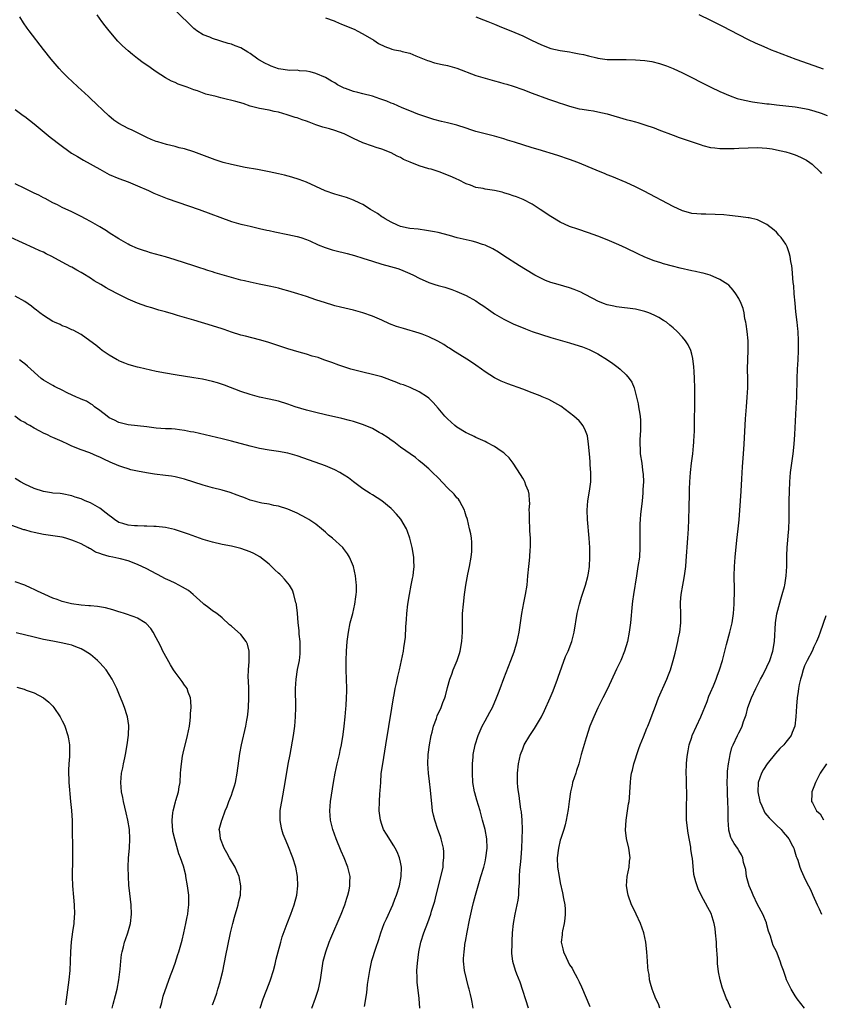
# Model space of a CAD drawing. Units: inches. Extents: x 2640000 to 2643000, y 1479000 to 1482000.
# Drawn here: x 2641262 to 2641433, y 1480004 to 1480213 of the extents above; entities that cross this region are included whole.
import ezdxf

# ---------------------------------------------------------------- set-up
doc = ezdxf.new("R2010")
doc.units = ezdxf.units.IN
doc.header["$MEASUREMENT"] = 0
doc.layers.add('LD26401479_10ft', color=120, linetype='Continuous')

msp = doc.modelspace()

# ---------------------------------------------------------------- linework, layer by layer
at = {"layer": 'LD26401479_10ft'}
for points, elevation in [([(2641429, 1480003.01), (2641427.4, 1480005), (2641427, 1480005.57), (2641426.15, 1480007), (2641425.19, 1480009), (2641425, 1480009.49), (2641424.49, 1480011), (2641424.09, 1480012.09), (2641423.82, 1480013), (2641423, 1480015.01), (2641422.35, 1480016.35), (2641422.08, 1480017), (2641421.72, 1480018.28), (2641421.35, 1480019.35), (2641420.92, 1480021), (2641420.88, 1480021.12), (2641420.11, 1480023), (2641419, 1480025.04), (2641418.06, 1480027), (2641417.76, 1480027.76), (2641417.23, 1480029), (2641416.65, 1480031), (2641416.47, 1480032.47), (2641416.04, 1480033.96), (2641415.89, 1480035), (2641415.61, 1480035.61), (2641415, 1480036.53), (2641414.73, 1480037), (2641414.01, 1480038.01), (2641413.48, 1480039), (2641413.33, 1480039.33), (2641412.88, 1480040.88), (2641412.85, 1480041), (2641412.71, 1480043), (2641412.72, 1480044.72), (2641412.74, 1480045.26), (2641412.69, 1480047), (2641412.58, 1480048.58), (2641412.57, 1480049.43), (2641412.5, 1480051), (2641412.57, 1480052.57), (2641412.58, 1480053.42), (2641412.81, 1480055), (2641413, 1480056.13), (2641413.17, 1480057), (2641413.55, 1480058.45), (2641413.78, 1480059), (2641414.72, 1480061), (2641415, 1480061.58), (2641415.49, 1480062.51), (2641415.7, 1480063), (2641416.01, 1480064.01), (2641416.56, 1480065.44), (2641416.96, 1480067), (2641417.74, 1480069), (2641418.66, 1480071), (2641419.66, 1480073), (2641420.13, 1480073.87), (2641421, 1480075.6), (2641421.58, 1480077), (2641422.22, 1480079), (2641422.57, 1480081), (2641422.83, 1480085), (2641423.12, 1480086.88), (2641423.94, 1480090.06), (2641424.27, 1480091), (2641424.74, 1480092.74), (2641424.8, 1480093), (2641425.1, 1480095), (2641425.2, 1480097), (2641425.23, 1480098.77), (2641425.26, 1480099.26), (2641425.33, 1480101), (2641425.43, 1480102.57), (2641425.54, 1480103.54), (2641425.64, 1480105), (2641425.73, 1480107), (2641425.74, 1480109), (2641425.73, 1480111), (2641425.77, 1480113), (2641425.87, 1480115), (2641426.03, 1480117), (2641426.28, 1480119), (2641426.56, 1480121), (2641426.76, 1480123), (2641426.9, 1480125.1), (2641427.23, 1480130.77), (2641427.33, 1480133), (2641427.42, 1480137), (2641427.5, 1480139), (2641427.63, 1480141), (2641427.72, 1480143), (2641427.73, 1480145), (2641427.64, 1480147), (2641427.59, 1480147.59), (2641427.46, 1480149), (2641427.18, 1480151.18), (2641426.98, 1480153.02), (2641426.82, 1480155), (2641426.7, 1480156.7), (2641426.59, 1480157.41), (2641426.37, 1480160.37), (2641426.26, 1480161), (2641426.07, 1480161.93), (2641425.94, 1480163), (2641425.76, 1480163.76), (2641425.29, 1480165), (2641425, 1480165.59), (2641424, 1480167), (2641423.55, 1480167.55), (2641423, 1480168.13), (2641422.55, 1480168.55), (2641421, 1480169.76), (2641419.53, 1480170.47), (2641419, 1480170.75), (2641417.2, 1480171.2), (2641417, 1480171.24), (2641415.45, 1480171.45), (2641413.64, 1480171.64), (2641413, 1480171.7), (2641411.82, 1480171.82), (2641409.95, 1480171.95), (2641408.01, 1480172.01), (2641407, 1480171.97), (2641406.08, 1480172.08), (2641405, 1480172.12), (2641404.32, 1480172.32), (2641403, 1480172.68), (2641401, 1480173.61), (2641394.89, 1480176.89), (2641393, 1480177.82), (2641391, 1480178.74), (2641387.99, 1480179.99), (2641387, 1480180.37), (2641386.56, 1480180.56), (2641384.65, 1480181.35), (2641380.77, 1480183), (2641379, 1480183.65), (2641376.46, 1480184.46), (2641372.27, 1480185.73), (2641371, 1480186.14), (2641367.29, 1480187.29), (2641365.77, 1480187.77), (2641365, 1480188.03), (2641363, 1480188.62), (2641361, 1480189.09), (2641359, 1480189.6), (2641357.93, 1480189.93), (2641357, 1480190.26), (2641355, 1480190.93), (2641353, 1480191.45), (2641351.7, 1480191.7), (2641350.12, 1480192.12), (2641349, 1480192.46), (2641348.63, 1480192.63), (2641346.71, 1480193.29), (2641345, 1480193.99), (2641343.38, 1480194.62), (2641341.47, 1480195.47), (2641341, 1480195.62), (2641340.05, 1480196.05), (2641339, 1480196.41), (2641338.57, 1480196.57), (2641337, 1480197.11), (2641335, 1480197.62), (2641333.88, 1480197.88), (2641333, 1480198.11), (2641331.25, 1480198.75), (2641331, 1480198.83), (2641329.55, 1480199.55), (2641329, 1480199.92), (2641328.28, 1480200.28), (2641327, 1480201.07), (2641325, 1480201.94), (2641323.75, 1480202.25), (2641323, 1480202.46), (2641321.47, 1480202.53), (2641321, 1480202.61), (2641319.41, 1480202.59), (2641317, 1480202.94), (2641315.49, 1480203.49), (2641315, 1480203.68), (2641314.1, 1480204.1), (2641313, 1480204.77), (2641312.84, 1480204.84), (2641312.6, 1480205), (2641311, 1480206.19), (2641310.47, 1480206.47), (2641309, 1480207.4), (2641307.83, 1480207.83), (2641307, 1480208.17), (2641306.34, 1480208.34), (2641303, 1480209.36), (2641302.37, 1480209.63), (2641301, 1480210.18), (2641299.65, 1480211), (2641299.27, 1480211.27), (2641299, 1480211.51), (2641295, 1480215.38)], 9560), ([(2641398.23, 1480003), (2641397.88, 1480003.88), (2641397.34, 1480005), (2641397, 1480005.92), (2641396.58, 1480007), (2641396.22, 1480008.22), (2641396.03, 1480009), (2641395.89, 1480010.11), (2641395.74, 1480011), (2641395.67, 1480011.67), (2641395.6, 1480013), (2641395.46, 1480015), (2641395.22, 1480017), (2641394.79, 1480019), (2641394.11, 1480021), (2641393.18, 1480023), (2641392.45, 1480024.45), (2641392.18, 1480025), (2641391.43, 1480027), (2641391.36, 1480027.36), (2641391.13, 1480029), (2641391.27, 1480031), (2641391.64, 1480033), (2641391.76, 1480034.24), (2641391.86, 1480035), (2641391.59, 1480037), (2641391.08, 1480039.08), (2641390.89, 1480040.89), (2641391.01, 1480043), (2641391.52, 1480046.48), (2641391.64, 1480047), (2641391.72, 1480047.72), (2641391.91, 1480050.09), (2641391.92, 1480051), (2641392.01, 1480052.01), (2641392.17, 1480053), (2641392.36, 1480053.64), (2641392.65, 1480055), (2641393, 1480056.02), (2641393.29, 1480057), (2641393.73, 1480058.27), (2641394.01, 1480059), (2641394.7, 1480060.7), (2641395.42, 1480062.58), (2641395.64, 1480063), (2641396.08, 1480064.08), (2641396.59, 1480065.41), (2641397.26, 1480067.26), (2641397.94, 1480069), (2641399.69, 1480073), (2641400.06, 1480073.94), (2641400.46, 1480075), (2641401.06, 1480077), (2641401.43, 1480078.57), (2641401.75, 1480079.75), (2641402.03, 1480081), (2641402.18, 1480081.82), (2641402.44, 1480083), (2641402.67, 1480085), (2641402.67, 1480087), (2641402.59, 1480089), (2641402.62, 1480089.38), (2641402.71, 1480091), (2641403.06, 1480093), (2641403.39, 1480094.61), (2641403.49, 1480095.49), (2641403.71, 1480097), (2641403.83, 1480098.17), (2641404.19, 1480103), (2641404.32, 1480105), (2641404.4, 1480107), (2641404.46, 1480109.54), (2641404.49, 1480112.49), (2641404.53, 1480113.47), (2641404.57, 1480115), (2641404.71, 1480117), (2641404.94, 1480119), (2641405.19, 1480121), (2641405.35, 1480122.65), (2641405.44, 1480123.44), (2641405.52, 1480125), (2641405.56, 1480125.56), (2641405.58, 1480127), (2641405.61, 1480127.61), (2641405.61, 1480129), (2641405.62, 1480130.38), (2641405.67, 1480133), (2641405.65, 1480133.65), (2641405.67, 1480135), (2641405.6, 1480137), (2641405.5, 1480138.5), (2641405.46, 1480139.46), (2641405.25, 1480141.25), (2641405, 1480142.22), (2641404.78, 1480143), (2641404.2, 1480144.2), (2641403.66, 1480145), (2641403, 1480145.82), (2641401.88, 1480147), (2641401, 1480147.8), (2641400.36, 1480148.36), (2641399.58, 1480149), (2641399, 1480149.37), (2641397.98, 1480149.98), (2641397, 1480150.48), (2641395.82, 1480151), (2641395.22, 1480151.22), (2641395, 1480151.29), (2641393, 1480151.77), (2641389, 1480152.28), (2641388.42, 1480152.42), (2641387, 1480152.72), (2641386.17, 1480153), (2641385, 1480153.47), (2641384.07, 1480153.93), (2641382.01, 1480155), (2641381.37, 1480155.37), (2641379.97, 1480155.97), (2641379, 1480156.32), (2641376.55, 1480157), (2641375, 1480157.46), (2641373.89, 1480157.89), (2641373, 1480158.27), (2641371.59, 1480159), (2641371.21, 1480159.21), (2641368.35, 1480161), (2641365, 1480163.14), (2641363.88, 1480163.88), (2641362.63, 1480164.63), (2641361, 1480165.4), (2641360.46, 1480165.54), (2641359, 1480166.03), (2641358.24, 1480166.24), (2641357, 1480166.49), (2641355.03, 1480166.97), (2641353.42, 1480167.42), (2641351, 1480168.05), (2641350.22, 1480168.22), (2641348.53, 1480168.53), (2641346.76, 1480168.76), (2641345, 1480168.93), (2641344.64, 1480169), (2641343, 1480169.39), (2641342.34, 1480169.66), (2641341, 1480170.26), (2641339.7, 1480171), (2641339.3, 1480171.3), (2641339, 1480171.45), (2641338.11, 1480172.11), (2641336.63, 1480173), (2641335, 1480174.01), (2641334.33, 1480174.33), (2641333, 1480174.94), (2641331.5, 1480175.5), (2641331, 1480175.67), (2641329.98, 1480175.98), (2641329, 1480176.25), (2641326.94, 1480176.94), (2641323, 1480178.78), (2641321.39, 1480179.39), (2641319.85, 1480179.85), (2641318.27, 1480180.27), (2641317, 1480180.57), (2641315, 1480180.99), (2641312.53, 1480181.47), (2641309.92, 1480181.92), (2641307, 1480182.55), (2641305.26, 1480183), (2641305, 1480183.07), (2641303.56, 1480183.56), (2641303, 1480183.74), (2641299, 1480185.27), (2641297, 1480185.88), (2641295.86, 1480186.14), (2641295, 1480186.37), (2641293.21, 1480186.8), (2641291.35, 1480187.35), (2641291, 1480187.46), (2641289.89, 1480187.89), (2641289, 1480188.29), (2641285.84, 1480189.84), (2641285, 1480190.2), (2641283, 1480191.26), (2641281.97, 1480191.97), (2641280.89, 1480192.89), (2641277, 1480196.64), (2641276.59, 1480197), (2641275, 1480198.48), (2641274.41, 1480199), (2641273, 1480200.28), (2641272.23, 1480201), (2641271, 1480202.26), (2641270.31, 1480203), (2641268.62, 1480205), (2641267, 1480207.05), (2641263.96, 1480211), (2641263.55, 1480211.55), (2641262.74, 1480212.74), (2641261.98, 1480213.98)], 9540), ([(2641413.33, 1480003), (2641412.61, 1480004.61), (2641412.41, 1480005), (2641411.48, 1480007.48), (2641411.05, 1480009), (2641410.7, 1480010.7), (2641410.48, 1480012.48), (2641410.47, 1480013.53), (2641410.28, 1480016.28), (2641410.25, 1480017), (2641410.07, 1480019), (2641409.95, 1480019.95), (2641409.74, 1480021), (2641409.1, 1480023.1), (2641408.43, 1480024.43), (2641407.03, 1480027), (2641406.38, 1480028.38), (2641406.13, 1480029), (2641405.85, 1480029.85), (2641405.46, 1480031.46), (2641405.12, 1480034.88), (2641405.07, 1480035.07), (2641404.82, 1480036.82), (2641404.78, 1480037.22), (2641404.22, 1480040.22), (2641403.9, 1480043), (2641403.89, 1480043.89), (2641403.85, 1480045), (2641403.86, 1480046.14), (2641403.96, 1480047.96), (2641403.94, 1480049), (2641403.86, 1480050.14), (2641403.88, 1480051.88), (2641403.79, 1480053), (2641403.84, 1480055), (2641403.92, 1480055.92), (2641404.06, 1480057), (2641404.26, 1480057.74), (2641404.44, 1480059), (2641405, 1480060.66), (2641405.1, 1480061), (2641406.94, 1480065), (2641408.24, 1480068.24), (2641408.64, 1480069.36), (2641409, 1480070.16), (2641409.61, 1480071.61), (2641410.16, 1480073), (2641410.38, 1480073.62), (2641410.9, 1480075), (2641411.51, 1480077), (2641412.37, 1480080.37), (2641413.08, 1480083), (2641413.56, 1480085), (2641413.87, 1480087), (2641413.97, 1480087.97), (2641414.04, 1480089), (2641414.05, 1480089.95), (2641414.1, 1480091), (2641414.1, 1480092.1), (2641414.02, 1480095), (2641414.07, 1480097), (2641414.22, 1480099), (2641414.6, 1480102.6), (2641414.89, 1480105), (2641415.08, 1480106.92), (2641415.34, 1480111), (2641415.49, 1480113), (2641415.66, 1480115.66), (2641415.8, 1480118.2), (2641416.04, 1480121), (2641416.17, 1480123), (2641416.41, 1480128.41), (2641416.62, 1480131), (2641416.81, 1480133), (2641416.94, 1480135), (2641416.94, 1480136.94), (2641416.88, 1480139), (2641416.92, 1480141.08), (2641417.02, 1480143), (2641416.98, 1480145), (2641416.78, 1480147), (2641416.58, 1480148.58), (2641416.5, 1480149), (2641416.32, 1480149.68), (2641416.12, 1480151), (2641415.93, 1480151.93), (2641415.49, 1480153), (2641415, 1480154.03), (2641414.4, 1480155), (2641413.8, 1480155.8), (2641412.86, 1480156.86), (2641412.69, 1480157), (2641411, 1480158.11), (2641408.92, 1480159), (2641407.42, 1480159.42), (2641407, 1480159.5), (2641405.8, 1480159.8), (2641405, 1480159.96), (2641402.52, 1480160.52), (2641400.9, 1480160.9), (2641399, 1480161.4), (2641398.39, 1480161.61), (2641397, 1480162.04), (2641395, 1480162.84), (2641393.53, 1480163.53), (2641391, 1480164.76), (2641389.47, 1480165.47), (2641389, 1480165.68), (2641387, 1480166.51), (2641385, 1480167.29), (2641383, 1480168.01), (2641380.76, 1480168.76), (2641379, 1480169.38), (2641377, 1480170.27), (2641375, 1480171.46), (2641372.75, 1480173), (2641371, 1480174.1), (2641369.09, 1480175.09), (2641367.67, 1480175.67), (2641367, 1480175.92), (2641366.19, 1480176.19), (2641365, 1480176.56), (2641364.65, 1480176.65), (2641363, 1480177.02), (2641361, 1480177.32), (2641360.58, 1480177.42), (2641359, 1480177.69), (2641357.86, 1480178.14), (2641357, 1480178.45), (2641355.32, 1480179.32), (2641355, 1480179.45), (2641353.95, 1480179.95), (2641353, 1480180.32), (2641352.53, 1480180.53), (2641351.22, 1480181), (2641349.53, 1480181.53), (2641349, 1480181.64), (2641347, 1480182.25), (2641345.05, 1480183.05), (2641343.64, 1480183.64), (2641343, 1480184.03), (2641342.3, 1480184.3), (2641341, 1480185.03), (2641339, 1480185.81), (2641337.8, 1480186.2), (2641337, 1480186.44), (2641335, 1480187.16), (2641333, 1480188.07), (2641331, 1480189.08), (2641329, 1480189.8), (2641327.87, 1480190.13), (2641326.49, 1480190.49), (2641325, 1480191), (2641323.54, 1480191.54), (2641323, 1480191.77), (2641322.07, 1480192.07), (2641321, 1480192.48), (2641320.58, 1480192.58), (2641318.84, 1480193.16), (2641317, 1480193.67), (2641316.13, 1480193.87), (2641315, 1480194.1), (2641313, 1480194.48), (2641311, 1480195), (2641309.51, 1480195.51), (2641307.96, 1480195.96), (2641305, 1480196.67), (2641304.73, 1480196.73), (2641303.75, 1480197), (2641301.56, 1480197.56), (2641299.77, 1480198.23), (2641299, 1480198.47), (2641297.6, 1480199), (2641295.67, 1480199.67), (2641295, 1480199.99), (2641294.27, 1480200.27), (2641292.99, 1480200.99), (2641291, 1480202.27), (2641289.99, 1480203), (2641289.4, 1480203.4), (2641288.23, 1480204.23), (2641287, 1480205.15), (2641285.96, 1480205.96), (2641285, 1480206.74), (2641283.84, 1480207.84), (2641282.84, 1480208.84), (2641280.96, 1480211), (2641280.09, 1480212.08), (2641279.4, 1480213), (2641278.39, 1480214.39)], 9550), ([(2641327, 1480213.77), (2641328.88, 1480213.12), (2641329.19, 1480213), (2641330.46, 1480212.46), (2641331, 1480212.25), (2641333.26, 1480211.26), (2641333.8, 1480211), (2641335, 1480210.34), (2641337.34, 1480209), (2641338.33, 1480208.33), (2641339.65, 1480207.65), (2641341, 1480207.17), (2641341.13, 1480207.13), (2641341.71, 1480207), (2641343, 1480206.73), (2641343.38, 1480206.62), (2641345, 1480206.24), (2641346.29, 1480205.71), (2641347, 1480205.44), (2641348.71, 1480204.71), (2641349, 1480204.6), (2641350.23, 1480204.23), (2641351.86, 1480203.86), (2641353, 1480203.64), (2641355, 1480203.07), (2641359, 1480201.53), (2641361, 1480200.9), (2641362.5, 1480200.5), (2641363, 1480200.35), (2641364.09, 1480200.09), (2641365, 1480199.82), (2641365.65, 1480199.65), (2641367, 1480199.22), (2641369, 1480198.51), (2641371, 1480197.76), (2641374.49, 1480196.49), (2641375.99, 1480195.99), (2641377, 1480195.61), (2641377.48, 1480195.48), (2641379, 1480194.94), (2641381, 1480194.43), (2641381.67, 1480194.33), (2641383, 1480194.09), (2641384.05, 1480193.95), (2641385, 1480193.77), (2641387, 1480193.33), (2641391, 1480192.16), (2641391.92, 1480191.92), (2641393, 1480191.61), (2641393.49, 1480191.49), (2641395.02, 1480191.02), (2641397, 1480190.34), (2641397.97, 1480189.97), (2641401, 1480188.78), (2641402.31, 1480188.31), (2641403.79, 1480187.79), (2641407, 1480186.71), (2641407.37, 1480186.63), (2641409, 1480186.2), (2641409.88, 1480186.12), (2641411, 1480185.97), (2641412.03, 1480185.97), (2641413, 1480185.93), (2641414.02, 1480185.98), (2641415, 1480186), (2641417, 1480186.12), (2641419, 1480186.17), (2641421, 1480186.03), (2641422.14, 1480185.86), (2641423, 1480185.71), (2641425, 1480185.28), (2641425.96, 1480185), (2641427, 1480184.63), (2641428.12, 1480184.12), (2641429.44, 1480183.45), (2641430.16, 1480183), (2641430.63, 1480182.63), (2641432.3, 1480181), (2641432.61, 1480180.61)], 9570), ([(2641359, 1480214), (2641360.67, 1480213.33), (2641361.56, 1480213), (2641363, 1480212.4), (2641364.01, 1480212.01), (2641367.34, 1480210.66), (2641369, 1480209.95), (2641370.85, 1480209), (2641373, 1480208), (2641375, 1480207.28), (2641377, 1480206.82), (2641379, 1480206.51), (2641379.62, 1480206.38), (2641381, 1480206.15), (2641381.96, 1480205.96), (2641383, 1480205.68), (2641384.75, 1480205.25), (2641385, 1480205.21), (2641387, 1480204.93), (2641389, 1480204.88), (2641391, 1480204.91), (2641393, 1480204.87), (2641395, 1480204.69), (2641396.46, 1480204.46), (2641398.09, 1480204.09), (2641399, 1480203.8), (2641399.59, 1480203.59), (2641401, 1480203.02), (2641403, 1480202.06), (2641409.03, 1480199.03), (2641411, 1480198.1), (2641413.16, 1480197.16), (2641414.64, 1480196.64), (2641416.22, 1480196.22), (2641417.91, 1480195.91), (2641421, 1480195.49), (2641421.45, 1480195.45), (2641423, 1480195.25), (2641427, 1480194.82), (2641429, 1480194.47), (2641429.69, 1480194.31), (2641431, 1480193.95), (2641432.55, 1480193.45), (2641433.79, 1480193)], 9580), ([(2641406.49, 1480214.49), (2641409, 1480213.29), (2641411, 1480212.29), (2641411.83, 1480211.83), (2641413, 1480211.25), (2641417, 1480209.19), (2641418.48, 1480208.48), (2641419, 1480208.27), (2641419.86, 1480207.86), (2641421, 1480207.4), (2641421.93, 1480207), (2641422.69, 1480206.69), (2641427.13, 1480205), (2641431, 1480203.61), (2641433, 1480202.94)], 9590), ([(2641261, 1480194.29), (2641262.69, 1480193), (2641263, 1480192.79), (2641264, 1480192), (2641265, 1480191.25), (2641268.4, 1480188.4), (2641269, 1480187.94), (2641270.18, 1480187), (2641272.99, 1480185), (2641274.23, 1480184.23), (2641275.49, 1480183.49), (2641279, 1480181.53), (2641281, 1480180.44), (2641283, 1480179.55), (2641285, 1480178.85), (2641287, 1480178.04), (2641289.37, 1480177), (2641290.49, 1480176.49), (2641291.9, 1480175.9), (2641293.35, 1480175.35), (2641300.15, 1480173), (2641307, 1480170.45), (2641309, 1480169.88), (2641309.69, 1480169.69), (2641311, 1480169.43), (2641313, 1480168.96), (2641314.56, 1480168.56), (2641315, 1480168.48), (2641316.21, 1480168.21), (2641319, 1480167.68), (2641321, 1480167.25), (2641321.78, 1480167), (2641323, 1480166.58), (2641323.72, 1480166.28), (2641325.49, 1480165.49), (2641326.92, 1480164.92), (2641328.43, 1480164.43), (2641329, 1480164.27), (2641331.63, 1480163.63), (2641333.2, 1480163.2), (2641335, 1480162.64), (2641337, 1480161.96), (2641339, 1480161.32), (2641340.86, 1480160.86), (2641342.4, 1480160.4), (2641343, 1480160.21), (2641345, 1480159.38), (2641345.76, 1480159), (2641347, 1480158.34), (2641349, 1480157.42), (2641350.3, 1480157), (2641351, 1480156.79), (2641352.43, 1480156.43), (2641353.95, 1480155.95), (2641355, 1480155.56), (2641357, 1480154.69), (2641359, 1480153.56), (2641359.84, 1480153), (2641360.55, 1480152.55), (2641361.72, 1480151.72), (2641362.69, 1480151), (2641363, 1480150.79), (2641365, 1480149.61), (2641366.24, 1480149), (2641367, 1480148.65), (2641369.57, 1480147.57), (2641371.01, 1480147.01), (2641373, 1480146.36), (2641375, 1480145.73), (2641377, 1480145.14), (2641379, 1480144.61), (2641381, 1480143.99), (2641381.72, 1480143.72), (2641383.15, 1480143.15), (2641385, 1480142.24), (2641387.08, 1480141), (2641388.2, 1480140.2), (2641389.33, 1480139.33), (2641389.72, 1480139), (2641391, 1480137.78), (2641391.69, 1480137), (2641392.21, 1480136.21), (2641392.7, 1480135), (2641393, 1480133.91), (2641393.58, 1480131.58), (2641393.68, 1480131), (2641393.78, 1480130.22), (2641394.01, 1480129), (2641394.06, 1480128.06), (2641394.09, 1480127), (2641394.06, 1480125.94), (2641394.01, 1480125), (2641393.94, 1480123.94), (2641393.93, 1480123), (2641394.01, 1480121.99), (2641394.03, 1480121), (2641394.34, 1480119), (2641394.53, 1480117.47), (2641394.61, 1480117), (2641394.64, 1480116.64), (2641394.69, 1480115), (2641394.61, 1480113.39), (2641394.61, 1480113), (2641394.58, 1480112.58), (2641394.42, 1480111), (2641394.26, 1480109.74), (2641394.11, 1480108.11), (2641393.99, 1480107), (2641393.94, 1480106.06), (2641393.91, 1480105), (2641393.94, 1480103.94), (2641393.97, 1480101), (2641393.84, 1480099), (2641393.54, 1480097), (2641393.21, 1480095), (2641392.58, 1480091), (2641392.41, 1480089.59), (2641392.3, 1480089), (2641391.93, 1480085), (2641391.67, 1480083), (2641391.28, 1480081), (2641390.67, 1480079), (2641389.86, 1480077), (2641389, 1480075.12), (2641387.04, 1480070.96), (2641386.06, 1480069), (2641385, 1480066.92), (2641384.12, 1480065), (2641383.33, 1480063), (2641382.53, 1480060.53), (2641381.48, 1480057), (2641380.92, 1480055), (2641380.44, 1480053.56), (2641380.28, 1480053), (2641379.63, 1480051), (2641379.52, 1480050.48), (2641379.15, 1480049), (2641378.9, 1480047), (2641378.71, 1480045.29), (2641378.29, 1480043), (2641378.03, 1480041.97), (2641377.74, 1480041), (2641377.12, 1480039.12), (2641377, 1480038.72), (2641376.6, 1480037), (2641376.36, 1480035), (2641376.44, 1480033), (2641376.75, 1480031), (2641377, 1480029.65), (2641377.51, 1480027.51), (2641377.66, 1480026.34), (2641377.94, 1480025), (2641378.03, 1480024.03), (2641378.06, 1480023), (2641377.97, 1480022.03), (2641377.84, 1480021), (2641377.47, 1480019.47), (2641377.4, 1480019), (2641377.39, 1480018.61), (2641377.22, 1480017), (2641377.58, 1480015.58), (2641377.72, 1480015), (2641378.27, 1480013.73), (2641379, 1480012.21), (2641379.52, 1480011.52), (2641379.77, 1480011), (2641380.59, 1480009.41), (2641380.82, 1480009), (2641381, 1480008.61), (2641381.55, 1480007.55), (2641383.3, 1480003.3)], 9530), ([(2641370.27, 1480003), (2641368.49, 1480008.49), (2641367.78, 1480010.22), (2641367.5, 1480011), (2641366.93, 1480012.92), (2641366.72, 1480014.72), (2641366.74, 1480016.74), (2641366.79, 1480017.21), (2641366.86, 1480019), (2641367.05, 1480021), (2641367.4, 1480023), (2641367.84, 1480025), (2641368.03, 1480025.97), (2641368.15, 1480027), (2641368.17, 1480028.17), (2641368.31, 1480029.69), (2641368.31, 1480031), (2641368.39, 1480032.39), (2641368.51, 1480033.49), (2641368.65, 1480035), (2641368.8, 1480037), (2641368.9, 1480039), (2641368.98, 1480040.98), (2641368.92, 1480043), (2641368.74, 1480044.74), (2641368.63, 1480045.37), (2641368.42, 1480047), (2641368.28, 1480048.28), (2641368.12, 1480049), (2641367.97, 1480050.03), (2641367.9, 1480051), (2641367.92, 1480051.92), (2641367.91, 1480053), (2641368.14, 1480055), (2641368.57, 1480057), (2641369, 1480058.18), (2641369.35, 1480059), (2641370.52, 1480061), (2641371.5, 1480062.5), (2641372.98, 1480065.02), (2641373.66, 1480066.34), (2641374.86, 1480069), (2641375.51, 1480070.49), (2641376.44, 1480073), (2641376.57, 1480073.43), (2641378.15, 1480077.85), (2641378.68, 1480079), (2641379.43, 1480081), (2641379.94, 1480083), (2641380.61, 1480087), (2641381.09, 1480089), (2641381.54, 1480090.46), (2641382.36, 1480093), (2641382.88, 1480094.88), (2641383, 1480095.55), (2641383.22, 1480097), (2641383.31, 1480099), (2641383.27, 1480101), (2641383.16, 1480103), (2641382.81, 1480107), (2641382.71, 1480109), (2641382.85, 1480111), (2641383.2, 1480113), (2641383.45, 1480114.55), (2641383.5, 1480115), (2641383.54, 1480117), (2641383.4, 1480118.6), (2641383.35, 1480119.35), (2641383.2, 1480121), (2641383.04, 1480123.04), (2641382.77, 1480124.77), (2641382.24, 1480126.24), (2641381.81, 1480127), (2641381.47, 1480127.47), (2641381, 1480127.98), (2641379.87, 1480129), (2641379, 1480129.67), (2641377.09, 1480131.09), (2641375.85, 1480131.85), (2641374.54, 1480132.54), (2641373.14, 1480133.14), (2641372.71, 1480133.29), (2641371, 1480133.96), (2641369, 1480134.72), (2641365.84, 1480135.84), (2641364.43, 1480136.43), (2641363, 1480137.15), (2641361, 1480138.41), (2641360.2, 1480139), (2641359, 1480139.82), (2641358.31, 1480140.31), (2641357.1, 1480141.1), (2641354.13, 1480143), (2641353.45, 1480143.45), (2641353, 1480143.7), (2641352.21, 1480144.21), (2641350.93, 1480144.93), (2641349, 1480145.91), (2641347.58, 1480146.42), (2641347, 1480146.65), (2641343.62, 1480147.62), (2641342.11, 1480148.11), (2641340.66, 1480148.66), (2641339, 1480149.4), (2641337, 1480150.26), (2641334.99, 1480150.99), (2641333, 1480151.55), (2641330.2, 1480152.2), (2641329, 1480152.49), (2641328.6, 1480152.61), (2641327, 1480153.08), (2641325, 1480153.76), (2641323, 1480154.43), (2641321.17, 1480155), (2641319, 1480155.66), (2641317.94, 1480155.94), (2641317, 1480156.22), (2641316.36, 1480156.36), (2641315, 1480156.68), (2641312.9, 1480157.1), (2641311, 1480157.49), (2641309.79, 1480157.79), (2641309, 1480157.96), (2641307, 1480158.49), (2641303.51, 1480159.51), (2641303, 1480159.69), (2641301.99, 1480159.99), (2641301, 1480160.34), (2641300.49, 1480160.49), (2641299, 1480161), (2641295, 1480162.27), (2641293, 1480162.88), (2641289.78, 1480163.78), (2641289, 1480164.02), (2641288.26, 1480164.26), (2641287, 1480164.71), (2641285.4, 1480165.4), (2641285, 1480165.6), (2641283, 1480166.72), (2641281, 1480168), (2641280.42, 1480168.42), (2641279, 1480169.3), (2641277, 1480170.46), (2641275.95, 1480171), (2641275, 1480171.51), (2641274.01, 1480172.01), (2641273, 1480172.5), (2641271, 1480173.43), (2641269.98, 1480173.98), (2641269, 1480174.42), (2641267.34, 1480175.34), (2641267, 1480175.48), (2641266.03, 1480176.03), (2641265, 1480176.49), (2641263, 1480177.44), (2641261, 1480178.42)], 9520), ([(2641358.48, 1480003), (2641358.23, 1480004.23), (2641358.11, 1480005), (2641357.86, 1480005.86), (2641357.62, 1480007), (2641357.46, 1480007.46), (2641356.62, 1480011), (2641356.42, 1480013), (2641356.42, 1480013.58), (2641356.51, 1480015), (2641356.77, 1480017), (2641356.82, 1480017.18), (2641357.17, 1480019.17), (2641357.71, 1480021.71), (2641358.28, 1480024.28), (2641358.52, 1480025.48), (2641358.93, 1480027), (2641359.5, 1480029), (2641360.11, 1480031), (2641360.71, 1480033), (2641361, 1480034.16), (2641361.19, 1480035), (2641361.46, 1480037), (2641361.38, 1480039), (2641361, 1480041), (2641360.48, 1480043), (2641360.16, 1480044.16), (2641359.92, 1480045), (2641359.23, 1480047.23), (2641358.79, 1480048.79), (2641358.74, 1480049), (2641358.4, 1480051), (2641358.29, 1480053), (2641358.35, 1480054.35), (2641358.34, 1480055), (2641358.46, 1480056.46), (2641358.49, 1480057), (2641358.86, 1480059), (2641359.53, 1480061), (2641359.96, 1480062.04), (2641360.41, 1480063), (2641361, 1480064.16), (2641362.02, 1480065.98), (2641362.55, 1480067), (2641363.45, 1480069), (2641363.88, 1480070.12), (2641364.23, 1480071), (2641365, 1480073.15), (2641366.5, 1480077), (2641367.18, 1480078.82), (2641367.82, 1480081), (2641368.24, 1480083), (2641368.8, 1480087), (2641369.24, 1480089.24), (2641369.62, 1480091), (2641369.93, 1480093), (2641370.01, 1480093.99), (2641370.13, 1480095), (2641370.31, 1480097), (2641370.38, 1480097.62), (2641370.49, 1480099), (2641370.58, 1480100.58), (2641370.63, 1480101), (2641370.65, 1480101.35), (2641370.64, 1480103), (2641370.55, 1480104.55), (2641370.55, 1480105), (2641370.43, 1480107), (2641370.44, 1480108.44), (2641370.4, 1480109), (2641370.49, 1480110.49), (2641370.43, 1480111), (2641370.4, 1480112.4), (2641370.25, 1480113), (2641369.69, 1480114.31), (2641369.46, 1480115), (2641369.3, 1480115.3), (2641369, 1480115.76), (2641368.57, 1480116.57), (2641367, 1480119), (2641366.14, 1480120.14), (2641365.23, 1480121), (2641365, 1480121.2), (2641364.43, 1480121.57), (2641363, 1480122.54), (2641361.4, 1480123.4), (2641361, 1480123.57), (2641360.05, 1480124.05), (2641359, 1480124.47), (2641358.66, 1480124.66), (2641357.3, 1480125.3), (2641357, 1480125.43), (2641355, 1480126.65), (2641354.58, 1480127), (2641353, 1480128.43), (2641352.44, 1480129), (2641351, 1480130.7), (2641349.92, 1480131.92), (2641349, 1480132.8), (2641348.74, 1480133), (2641347, 1480134.2), (2641345.06, 1480135.06), (2641343.62, 1480135.63), (2641343, 1480135.83), (2641342.19, 1480136.19), (2641339, 1480137.33), (2641337, 1480137.88), (2641335, 1480138.34), (2641333, 1480138.83), (2641332.39, 1480139), (2641331.33, 1480139.33), (2641329.85, 1480139.85), (2641328.4, 1480140.4), (2641326.69, 1480141), (2641325.46, 1480141.46), (2641324.22, 1480141.78), (2641323, 1480142.17), (2641321.42, 1480142.58), (2641319, 1480143.3), (2641314.77, 1480144.77), (2641313, 1480145.27), (2641310, 1480146), (2641309, 1480146.26), (2641307, 1480146.87), (2641305.42, 1480147.42), (2641305, 1480147.58), (2641303, 1480148.23), (2641299, 1480149.39), (2641295.55, 1480150.45), (2641294.68, 1480150.68), (2641293, 1480151.17), (2641291.56, 1480151.56), (2641290.03, 1480152.03), (2641289, 1480152.35), (2641287, 1480153.07), (2641285, 1480153.88), (2641283, 1480154.87), (2641281, 1480155.95), (2641280.33, 1480156.33), (2641279.22, 1480157), (2641277.8, 1480157.8), (2641277, 1480158.36), (2641275.35, 1480159.35), (2641275, 1480159.6), (2641274.06, 1480160.06), (2641273, 1480160.68), (2641272.79, 1480160.79), (2641271, 1480161.75), (2641268.79, 1480163), (2641267.57, 1480163.57), (2641267, 1480163.87), (2641266.21, 1480164.21), (2641265, 1480164.78), (2641260.01, 1480167)], 9510), ([(2641347.13, 1480003), (2641346.95, 1480005.05), (2641346.53, 1480008.53), (2641346.53, 1480009), (2641346.57, 1480009.43), (2641346.5, 1480011), (2641346.58, 1480012.58), (2641346.88, 1480015), (2641347.32, 1480017), (2641347.96, 1480019), (2641348.79, 1480021.21), (2641349.45, 1480023), (2641349.62, 1480023.62), (2641350.28, 1480025.72), (2641350.58, 1480027), (2641351.8, 1480031.8), (2641352.04, 1480033), (2641352.08, 1480033.92), (2641352.25, 1480035), (2641352.24, 1480036.24), (2641352.14, 1480037), (2641351.84, 1480038.16), (2641351.67, 1480039), (2641351.51, 1480039.51), (2641350.96, 1480041), (2641350.27, 1480043), (2641350.03, 1480044.03), (2641349.83, 1480045), (2641349.73, 1480045.73), (2641349.4, 1480049.4), (2641349.2, 1480051.2), (2641348.98, 1480053), (2641348.82, 1480055), (2641348.87, 1480057), (2641349.13, 1480059), (2641349.52, 1480061), (2641349.73, 1480061.73), (2641350.05, 1480063), (2641350.66, 1480064.66), (2641350.83, 1480065.17), (2641351.65, 1480067), (2641352.03, 1480068.03), (2641352.41, 1480069), (2641352.55, 1480069.45), (2641353, 1480071.2), (2641353.51, 1480073), (2641353.9, 1480074.1), (2641354.23, 1480075), (2641355.02, 1480077), (2641355.52, 1480078.48), (2641355.67, 1480079), (2641356.05, 1480081), (2641356.2, 1480083), (2641356.21, 1480084.21), (2641356.2, 1480085.8), (2641356.22, 1480087), (2641356.37, 1480089), (2641356.6, 1480091), (2641356.9, 1480093), (2641357.35, 1480095.35), (2641357.69, 1480097), (2641358.04, 1480099), (2641358.15, 1480100.15), (2641358.21, 1480101), (2641358.16, 1480102.16), (2641358.08, 1480103), (2641357.93, 1480103.93), (2641357.71, 1480105), (2641357.23, 1480107), (2641357.18, 1480107.18), (2641357, 1480107.72), (2641356.72, 1480108.72), (2641356.62, 1480109), (2641356.1, 1480109.9), (2641355.54, 1480111), (2641355.32, 1480111.32), (2641355, 1480111.63), (2641354.39, 1480112.39), (2641353, 1480113.76), (2641351, 1480115.84), (2641349.8, 1480117), (2641349, 1480117.8), (2641347.58, 1480119), (2641347, 1480119.51), (2641346.17, 1480120.17), (2641343, 1480122.42), (2641341.54, 1480123.54), (2641341, 1480123.91), (2641340.38, 1480124.38), (2641339, 1480125.26), (2641338.47, 1480125.53), (2641337, 1480126.34), (2641335.14, 1480127.14), (2641333.66, 1480127.66), (2641333, 1480127.83), (2641332.1, 1480128.1), (2641330.49, 1480128.49), (2641327, 1480129.27), (2641325, 1480129.74), (2641323, 1480130.28), (2641320.58, 1480131), (2641319, 1480131.56), (2641317, 1480132.16), (2641315, 1480132.62), (2641313, 1480133.02), (2641311, 1480133.57), (2641309, 1480134.26), (2641305.56, 1480135.56), (2641304.05, 1480136.05), (2641303, 1480136.35), (2641300.85, 1480136.85), (2641299, 1480137.17), (2641295, 1480137.79), (2641293, 1480138.14), (2641291, 1480138.52), (2641287.34, 1480139.34), (2641287, 1480139.45), (2641285.74, 1480139.74), (2641285, 1480139.99), (2641284.29, 1480140.29), (2641283, 1480140.8), (2641282.89, 1480140.89), (2641282.67, 1480141), (2641281, 1480142), (2641279.52, 1480143), (2641279, 1480143.36), (2641278.12, 1480144.12), (2641276.86, 1480145), (2641275, 1480146.36), (2641273.28, 1480147.28), (2641273, 1480147.4), (2641271.92, 1480147.92), (2641271, 1480148.25), (2641270.51, 1480148.51), (2641269.33, 1480149), (2641269, 1480149.15), (2641267, 1480150.4), (2641266.19, 1480151), (2641265.54, 1480151.54), (2641265, 1480151.93), (2641264.41, 1480152.41), (2641263, 1480153.37), (2641261, 1480154.51)], 9500), ([(2641335.31, 1480003.31), (2641335.79, 1480006.21), (2641335.99, 1480007.99), (2641336.43, 1480011), (2641336.9, 1480013.1), (2641337.73, 1480015.73), (2641338.4, 1480017.6), (2641338.83, 1480019), (2641339.55, 1480021), (2641339.98, 1480022.02), (2641341.35, 1480025), (2641341.81, 1480026.19), (2641342.15, 1480027), (2641342.78, 1480029), (2641343.16, 1480031), (2641343.19, 1480033), (2641343, 1480034.02), (2641342.78, 1480035), (2641342.25, 1480036.25), (2641341.86, 1480037), (2641341.55, 1480037.55), (2641339.98, 1480039.98), (2641339.4, 1480041), (2641339, 1480042.09), (2641338.7, 1480043), (2641338.46, 1480045), (2641338.51, 1480047), (2641338.62, 1480048.62), (2641338.69, 1480049.31), (2641338.77, 1480051), (2641338.91, 1480052.91), (2641339.2, 1480055), (2641339.89, 1480059), (2641341.14, 1480066.86), (2641341.5, 1480069), (2641341.64, 1480069.64), (2641341.88, 1480071), (2641342.16, 1480072.16), (2641342.41, 1480073.59), (2641342.77, 1480075), (2641343.22, 1480077), (2641343.62, 1480079), (2641343.69, 1480079.69), (2641343.9, 1480081), (2641344.04, 1480081.96), (2641344.13, 1480084.13), (2641344.28, 1480085.72), (2641344.36, 1480087), (2641344.58, 1480089), (2641344.89, 1480091), (2641345.29, 1480093), (2641345.55, 1480094.45), (2641345.68, 1480095), (2641345.78, 1480095.78), (2641345.88, 1480097), (2641345.82, 1480098.18), (2641345.81, 1480099), (2641345.5, 1480101), (2641345, 1480103), (2641344.47, 1480104.47), (2641344.24, 1480105), (2641343.04, 1480107.04), (2641342.14, 1480108.14), (2641341.17, 1480109.17), (2641341, 1480109.33), (2641339, 1480110.98), (2641337, 1480112.28), (2641336.54, 1480112.54), (2641335, 1480113.52), (2641333, 1480115.03), (2641331.89, 1480115.89), (2641331, 1480116.42), (2641330.66, 1480116.66), (2641330.06, 1480117), (2641329, 1480117.56), (2641328.03, 1480117.97), (2641327, 1480118.43), (2641323.61, 1480119.61), (2641321, 1480120.55), (2641319, 1480121.1), (2641317, 1480121.46), (2641315, 1480121.76), (2641313, 1480122.11), (2641311, 1480122.57), (2641307, 1480123.69), (2641305, 1480124.2), (2641299, 1480125.57), (2641298.31, 1480125.69), (2641297, 1480125.97), (2641295.92, 1480126.08), (2641295, 1480126.2), (2641294.26, 1480126.26), (2641293, 1480126.32), (2641291, 1480126.47), (2641289, 1480126.72), (2641285, 1480127.16), (2641283, 1480127.65), (2641282.12, 1480128.12), (2641281, 1480128.66), (2641280.53, 1480129), (2641279, 1480130.21), (2641277.87, 1480131), (2641277.4, 1480131.4), (2641277, 1480131.62), (2641276.15, 1480132.15), (2641275, 1480132.61), (2641274.74, 1480132.74), (2641274.02, 1480133), (2641272.02, 1480133.98), (2641271, 1480134.5), (2641270.66, 1480134.66), (2641269.88, 1480135), (2641269.33, 1480135.33), (2641269, 1480135.5), (2641267, 1480136.65), (2641266.49, 1480137), (2641263.6, 1480139.6), (2641263, 1480140.11), (2641262.51, 1480140.51), (2641261.87, 1480141)], 9490), ([(2641324.14, 1480003), (2641324.92, 1480005.08), (2641325.54, 1480007), (2641325.67, 1480007.67), (2641325.95, 1480009), (2641326.22, 1480011), (2641326.55, 1480013), (2641327.07, 1480015), (2641327.8, 1480017), (2641328.15, 1480017.85), (2641330.36, 1480023), (2641331.15, 1480025), (2641331.6, 1480026.4), (2641331.81, 1480027), (2641332.06, 1480028.06), (2641332.24, 1480029), (2641332.22, 1480029.78), (2641332.25, 1480031), (2641331.76, 1480033), (2641330.98, 1480035), (2641330.38, 1480036.38), (2641329.32, 1480039), (2641328.6, 1480041), (2641328.09, 1480043), (2641327.93, 1480045), (2641328.09, 1480047), (2641328.71, 1480051), (2641329.06, 1480053), (2641329.5, 1480055), (2641329.98, 1480057), (2641330.17, 1480057.83), (2641330.4, 1480059), (2641330.76, 1480061.24), (2641330.99, 1480063), (2641331.2, 1480065), (2641331.34, 1480066.66), (2641331.43, 1480067.43), (2641331.52, 1480069), (2641331.54, 1480070.46), (2641331.56, 1480071), (2641331.52, 1480073), (2641331.46, 1480075), (2641331.45, 1480077), (2641331.53, 1480079), (2641331.67, 1480081), (2641331.89, 1480083), (2641332.29, 1480085), (2641332.84, 1480087), (2641333.3, 1480089), (2641333.46, 1480090.54), (2641333.56, 1480091), (2641333.61, 1480091.61), (2641333.6, 1480093), (2641333.58, 1480093.58), (2641333.41, 1480095), (2641332.97, 1480096.97), (2641332.14, 1480099), (2641331.69, 1480099.69), (2641330.83, 1480100.83), (2641330.69, 1480101), (2641328.53, 1480103), (2641327.69, 1480103.69), (2641327, 1480104.31), (2641326.2, 1480105), (2641325, 1480105.98), (2641323.5, 1480107), (2641323, 1480107.31), (2641321, 1480108.33), (2641319, 1480109.16), (2641317, 1480109.8), (2641316, 1480110), (2641315, 1480110.23), (2641313.5, 1480110.5), (2641311, 1480111.14), (2641309.65, 1480111.65), (2641309, 1480111.88), (2641308.2, 1480112.2), (2641306.71, 1480112.71), (2641305, 1480113.23), (2641303, 1480113.76), (2641301, 1480114.33), (2641297, 1480115.59), (2641295.88, 1480115.88), (2641295, 1480116.08), (2641294.21, 1480116.21), (2641293, 1480116.37), (2641290.65, 1480116.65), (2641288.93, 1480116.93), (2641287, 1480117.3), (2641285.6, 1480117.6), (2641285, 1480117.76), (2641283.86, 1480118.14), (2641283, 1480118.4), (2641281.19, 1480119.19), (2641279.82, 1480119.82), (2641279, 1480120.24), (2641278.45, 1480120.45), (2641276.85, 1480121.15), (2641275, 1480121.82), (2641273, 1480122.63), (2641272.18, 1480123), (2641271, 1480123.58), (2641269, 1480124.48), (2641268.62, 1480124.62), (2641267.84, 1480125), (2641267, 1480125.36), (2641266.19, 1480125.81), (2641265, 1480126.44), (2641264.1, 1480127), (2641263.37, 1480127.37), (2641263, 1480127.61), (2641262.09, 1480128.09), (2641260.86, 1480129)], 9480), ([(2641313.13, 1480003), (2641313.76, 1480005), (2641315, 1480008.23), (2641315.31, 1480009), (2641315.97, 1480011), (2641316.31, 1480012.31), (2641316.56, 1480013.44), (2641316.96, 1480015), (2641317.49, 1480017), (2641317.82, 1480018.18), (2641318.88, 1480021), (2641319.65, 1480023), (2641320.37, 1480025), (2641320.9, 1480027), (2641321.16, 1480029), (2641321.1, 1480031), (2641320.71, 1480033), (2641320.05, 1480035), (2641319, 1480037.65), (2641318.42, 1480039), (2641318.04, 1480040.04), (2641317.73, 1480041), (2641317.48, 1480042.52), (2641317.37, 1480043), (2641317.36, 1480043.36), (2641317.41, 1480045), (2641317.47, 1480045.47), (2641317.71, 1480047), (2641318.45, 1480051), (2641319.1, 1480054.9), (2641319.48, 1480057), (2641320.23, 1480061), (2641320.51, 1480063), (2641320.66, 1480065), (2641320.69, 1480067), (2641320.64, 1480071), (2641320.75, 1480073), (2641321.08, 1480075.08), (2641321.46, 1480077), (2641321.61, 1480078.39), (2641321.65, 1480079), (2641321.6, 1480081), (2641321.44, 1480082.56), (2641321.4, 1480083.4), (2641321.22, 1480085), (2641321.06, 1480087.06), (2641320.85, 1480088.85), (2641320.82, 1480089), (2641320.74, 1480089.26), (2641320.32, 1480091), (2641319.97, 1480091.97), (2641319.38, 1480093), (2641318.32, 1480094.32), (2641317.68, 1480095), (2641317.33, 1480095.33), (2641317, 1480095.6), (2641316.27, 1480096.27), (2641315.52, 1480097), (2641315, 1480097.46), (2641313.04, 1480099.04), (2641311.74, 1480099.74), (2641311, 1480100.12), (2641309, 1480100.82), (2641307, 1480101.3), (2641305, 1480101.69), (2641303, 1480102.14), (2641301, 1480102.77), (2641297.88, 1480103.88), (2641296.39, 1480104.39), (2641294.86, 1480104.86), (2641293, 1480105.26), (2641291, 1480105.48), (2641290.5, 1480105.5), (2641289, 1480105.6), (2641288.43, 1480105.57), (2641287, 1480105.66), (2641286.35, 1480105.65), (2641285, 1480105.77), (2641283.89, 1480106.11), (2641283, 1480106.36), (2641282.08, 1480107), (2641281.5, 1480107.5), (2641281, 1480107.85), (2641280.36, 1480108.36), (2641279, 1480109.39), (2641277, 1480110.52), (2641275.86, 1480111), (2641275, 1480111.4), (2641273.77, 1480111.77), (2641273, 1480112.05), (2641271, 1480112.45), (2641270.52, 1480112.52), (2641269, 1480112.61), (2641268.69, 1480112.69), (2641267, 1480112.92), (2641265, 1480113.61), (2641263, 1480114.53), (2641262.12, 1480115), (2641261, 1480115.71)], 9470), ([(2641303, 1480003.72), (2641303.44, 1480005), (2641303.86, 1480006.14), (2641304.14, 1480007), (2641304.59, 1480008.59), (2641304.78, 1480009.22), (2641305.15, 1480010.85), (2641305.83, 1480014.17), (2641306.23, 1480016.23), (2641306.81, 1480019), (2641307.29, 1480021), (2641307.65, 1480022.35), (2641308.23, 1480024.23), (2641308.45, 1480025), (2641308.53, 1480025.47), (2641308.9, 1480027), (2641309, 1480029), (2641308.62, 1480031), (2641308.16, 1480032.16), (2641307.77, 1480033), (2641306.61, 1480035), (2641306.05, 1480036.05), (2641305.44, 1480037), (2641304.64, 1480039), (2641304.54, 1480040.54), (2641304.42, 1480041), (2641304.52, 1480041.48), (2641304.94, 1480043), (2641305, 1480043.13), (2641305.68, 1480045), (2641306.1, 1480045.9), (2641306.46, 1480047), (2641307, 1480048.33), (2641307.24, 1480049), (2641307.67, 1480050.33), (2641307.86, 1480051), (2641308.23, 1480053), (2641308.78, 1480057.22), (2641309.12, 1480059), (2641310.05, 1480063), (2641310.25, 1480064.25), (2641310.4, 1480065), (2641310.48, 1480065.52), (2641310.61, 1480067), (2641310.71, 1480069), (2641310.69, 1480071), (2641310.63, 1480072.63), (2641310.58, 1480073.42), (2641310.62, 1480075), (2641310.77, 1480076.77), (2641310.81, 1480078.81), (2641310.77, 1480079), (2641310.45, 1480080.45), (2641310.15, 1480081), (2641309, 1480082.49), (2641307, 1480084.27), (2641306.59, 1480084.59), (2641305, 1480086.04), (2641303.89, 1480087), (2641303.36, 1480087.36), (2641303, 1480087.56), (2641302.2, 1480088.2), (2641301.14, 1480089), (2641301, 1480089.09), (2641298.86, 1480091), (2641297.85, 1480091.85), (2641296.62, 1480092.62), (2641295, 1480093.45), (2641293.96, 1480093.96), (2641293, 1480094.38), (2641291.29, 1480095.29), (2641291, 1480095.42), (2641289, 1480096.46), (2641287, 1480097.41), (2641285, 1480098.19), (2641283.41, 1480098.59), (2641283, 1480098.71), (2641281.75, 1480099), (2641281, 1480099.14), (2641279.54, 1480099.54), (2641279, 1480099.75), (2641278.06, 1480100.06), (2641277, 1480100.73), (2641276.79, 1480100.79), (2641276.45, 1480101), (2641275, 1480101.78), (2641273.6, 1480102.4), (2641273, 1480102.63), (2641271.78, 1480103), (2641271, 1480103.2), (2641269.45, 1480103.45), (2641267, 1480103.82), (2641265.99, 1480103.99), (2641265, 1480104.21), (2641264.34, 1480104.34), (2641263, 1480104.78), (2641262.82, 1480104.82), (2641260.29, 1480105.71)], 9460), ([(2641291.85, 1480003), (2641292.18, 1480004.18), (2641292.49, 1480005.51), (2641294.04, 1480009.96), (2641294.43, 1480011), (2641295, 1480012.57), (2641295.62, 1480014.38), (2641295.81, 1480015), (2641296.52, 1480017.48), (2641296.88, 1480019), (2641297.32, 1480021), (2641297.58, 1480022.42), (2641297.71, 1480023), (2641297.82, 1480023.82), (2641297.94, 1480025), (2641297.91, 1480026.09), (2641297.91, 1480027), (2641297.68, 1480029), (2641297.33, 1480031), (2641297.26, 1480031.26), (2641296.77, 1480033.23), (2641296.16, 1480035), (2641295.82, 1480035.82), (2641294.92, 1480038.92), (2641294.56, 1480040.56), (2641294.5, 1480041), (2641294.48, 1480041.52), (2641294.38, 1480043), (2641294.56, 1480044.56), (2641294.59, 1480045), (2641295.09, 1480046.91), (2641295.2, 1480047.2), (2641295.74, 1480049), (2641295.89, 1480050.11), (2641296.08, 1480051), (2641296.18, 1480053), (2641296.26, 1480053.74), (2641296.34, 1480055), (2641296.61, 1480056.61), (2641296.74, 1480057.26), (2641297.63, 1480061), (2641298.05, 1480063), (2641298.24, 1480064.24), (2641298.32, 1480065), (2641298.32, 1480065.68), (2641298.41, 1480067), (2641298.36, 1480068.36), (2641298.27, 1480069), (2641297.79, 1480070.21), (2641297.55, 1480071), (2641297.34, 1480071.34), (2641297, 1480071.75), (2641296.48, 1480072.48), (2641295, 1480074.5), (2641294.67, 1480075), (2641294.05, 1480076.05), (2641293.34, 1480077.34), (2641292.39, 1480079), (2641291.94, 1480079.94), (2641291.38, 1480081), (2641291, 1480081.79), (2641290.33, 1480083), (2641289.81, 1480083.81), (2641288.84, 1480084.84), (2641288.62, 1480085), (2641287, 1480085.96), (2641286.28, 1480086.28), (2641284.21, 1480087), (2641283.29, 1480087.29), (2641283, 1480087.36), (2641281.79, 1480087.79), (2641281, 1480087.97), (2641280.21, 1480088.21), (2641278.5, 1480088.5), (2641277, 1480088.61), (2641276.65, 1480088.65), (2641275, 1480088.73), (2641272.99, 1480089.01), (2641271, 1480089.57), (2641269.94, 1480089.94), (2641269, 1480090.28), (2641267.27, 1480091), (2641265.73, 1480091.73), (2641265, 1480092.11), (2641264.37, 1480092.37), (2641263, 1480092.99), (2641261, 1480093.73)], 9450), ([(2641433.5, 1480086.5), (2641432.31, 1480083), (2641431.96, 1480082.04), (2641431.54, 1480081), (2641431, 1480079.89), (2641430.6, 1480079), (2641429.56, 1480077), (2641429, 1480075.83), (2641428.69, 1480075), (2641428.34, 1480073.66), (2641428.14, 1480073), (2641427.89, 1480071.89), (2641427.72, 1480071), (2641427.65, 1480070.35), (2641427.41, 1480069), (2641427.26, 1480067.26), (2641427.18, 1480065), (2641426.96, 1480063), (2641426.36, 1480061.64), (2641426.12, 1480061), (2641425, 1480059.6), (2641424.57, 1480059), (2641423.76, 1480058.24), (2641422.82, 1480057.18), (2641421.05, 1480055), (2641420.25, 1480053.75), (2641419.87, 1480053), (2641419.15, 1480051), (2641419.05, 1480049), (2641419.48, 1480047), (2641419.94, 1480046.06), (2641420.56, 1480044.56), (2641421, 1480044.08), (2641421.46, 1480043.46), (2641421.96, 1480043), (2641423, 1480041.95), (2641423.99, 1480041), (2641424.43, 1480040.43), (2641425.35, 1480039.35), (2641425.68, 1480039), (2641426.45, 1480037.55), (2641426.72, 1480037), (2641426.77, 1480036.77), (2641427.24, 1480035.24), (2641427.35, 1480035), (2641427.55, 1480034.45), (2641428, 1480033), (2641428.28, 1480032.28), (2641428.83, 1480031), (2641429.54, 1480029.54), (2641429.83, 1480029), (2641430.25, 1480028.25), (2641430.8, 1480027), (2641431.71, 1480025), (2641432.14, 1480024.14), (2641432.62, 1480023)], 9570), ([(2641281.62, 1480003), (2641281.85, 1480003.85), (2641282.31, 1480005.69), (2641282.67, 1480007), (2641283.06, 1480009), (2641283.31, 1480011.31), (2641283.44, 1480013), (2641283.61, 1480014.39), (2641283.73, 1480015), (2641284.04, 1480016.04), (2641284.27, 1480017), (2641284.44, 1480017.56), (2641284.96, 1480019), (2641285.52, 1480021), (2641285.75, 1480023), (2641285.66, 1480025), (2641285.38, 1480027.38), (2641285.19, 1480029.19), (2641285.06, 1480031), (2641285, 1480033), (2641285.09, 1480035), (2641285.28, 1480037), (2641285.4, 1480039), (2641285.28, 1480041), (2641284.95, 1480043), (2641284.59, 1480044.59), (2641284, 1480047), (2641283.85, 1480047.85), (2641283.62, 1480049), (2641283.45, 1480051), (2641283.61, 1480053), (2641283.87, 1480054.13), (2641284.02, 1480055), (2641284.29, 1480056.29), (2641284.46, 1480057), (2641284.81, 1480059), (2641285.07, 1480061.07), (2641285.15, 1480063.15), (2641284.88, 1480065), (2641284.8, 1480065.2), (2641284.21, 1480067), (2641283.87, 1480067.87), (2641283, 1480069.98), (2641282.6, 1480071), (2641281.63, 1480073), (2641281, 1480073.99), (2641280.33, 1480075), (2641279.73, 1480075.73), (2641279, 1480076.52), (2641278.52, 1480077), (2641277, 1480078.26), (2641275.85, 1480079), (2641275, 1480079.48), (2641273.91, 1480079.91), (2641273, 1480080.23), (2641272.4, 1480080.4), (2641270.76, 1480080.76), (2641269, 1480081.07), (2641267, 1480081.46), (2641265, 1480081.92), (2641261.16, 1480082.84)], 9440), ([(2641261.3, 1480071.3), (2641262.86, 1480070.86), (2641263.32, 1480070.68), (2641265, 1480070.07), (2641267, 1480069.05), (2641268.13, 1480068.13), (2641269, 1480067.26), (2641269.21, 1480067), (2641270.53, 1480065), (2641271, 1480064.11), (2641271.37, 1480063.37), (2641271.53, 1480063), (2641272.21, 1480061), (2641272.34, 1480060.34), (2641272.54, 1480059), (2641272.5, 1480057.5), (2641272.54, 1480057), (2641272.55, 1480056.55), (2641272.41, 1480055), (2641272.34, 1480053.66), (2641272.4, 1480051), (2641272.52, 1480049.48), (2641272.57, 1480048.57), (2641272.77, 1480047), (2641272.95, 1480045.05), (2641273.07, 1480042.93), (2641273.13, 1480041), (2641273.2, 1480037), (2641273.2, 1480034.8), (2641273.12, 1480031), (2641273.17, 1480029), (2641273.37, 1480026.63), (2641273.53, 1480025), (2641273.57, 1480023), (2641273.52, 1480022.48), (2641273.42, 1480021), (2641273.2, 1480019.2), (2641272.91, 1480017.09), (2641272.72, 1480015), (2641272.6, 1480011), (2641272.42, 1480009), (2641271.66, 1480003.66)], 9430), ([(2641433.65, 1480055), (2641432.35, 1480053), (2641431.71, 1480051.71), (2641431.32, 1480051), (2641431, 1480050.08), (2641430.57, 1480049), (2641430.57, 1480048.57), (2641430.49, 1480047), (2641430.72, 1480046.72), (2641431.56, 1480045), (2641432.31, 1480044.31), (2641433.04, 1480043.04)], 9580)]:
    msp.add_lwpolyline(points, dxfattribs=dict(at, elevation=elevation))

doc.saveas('drawing.dxf')
